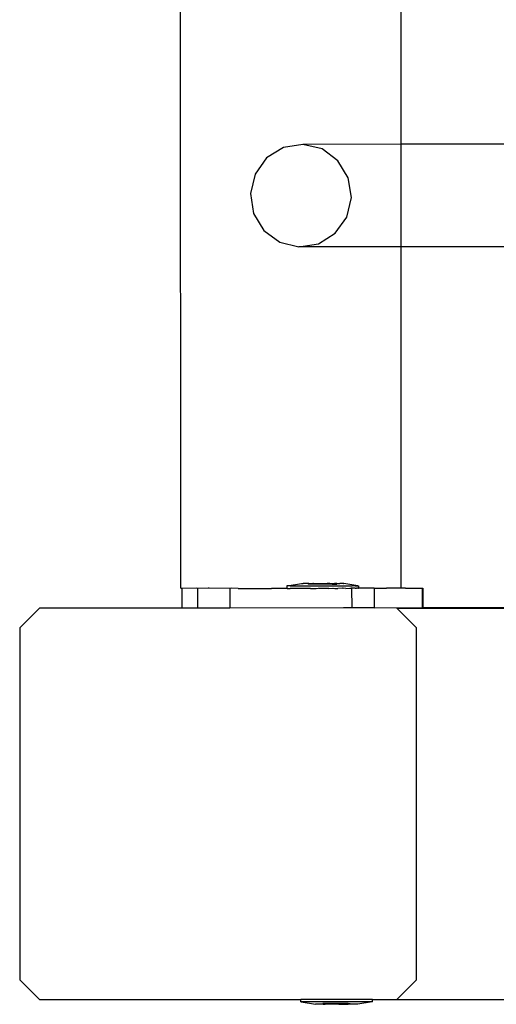
# Model space of a CAD drawing. Units: millimetres. Extents: x -11338 to 372609, y -3372 to 10526.
# Drawn here: x -10049 to -9952, y 4075 to 4276 of the extents above; entities that cross this region are included whole.
import ezdxf

# ---------------------------------------------------------------- set-up
doc = ezdxf.new("R2010")
doc.units = ezdxf.units.MM
doc.layers.add('VP-EQ', color=7, linetype='Continuous', true_color=0x8a3492)

# ---------------------------------------------------------------- blocks, each defined once
blk = doc.blocks.new('2404A')
at = {"layer": 'VP-EQ', "color": 0}
for p, q in [((16130.988, -1042.874), (16130.941, -897.683)), ((16135.498, -1033.797), (16135.496, -1027.597)), ((16133.488, -1033.798), (16133.089, -1033.862)), ((16135.498, -1033.797), (16133.488, -1033.798)), ((16133.88, -1033.893), (16133.488, -1033.798)), ((16145.086, -1033.794), (16135.498, -1033.797)), ((16135.498, -1035.895), (16135.498, -1033.797)), ((16133.089, -1033.862), (16132.746, -1034.076)), ((16134.206, -1034.133), (16133.88, -1033.893)), ((16132.746, -1034.076), (16132.509, -1034.408)), ((16134.417, -1034.482), (16134.206, -1034.133)), ((16132.509, -1034.408), (16132.415, -1034.806)), ((16134.48, -1034.887), (16134.417, -1034.482)), ((16132.415, -1034.806), (16132.478, -1035.211)), ((16134.386, -1035.285), (16134.48, -1034.887)), ((16132.478, -1035.211), (16132.689, -1035.56)), ((16134.149, -1035.617), (16134.386, -1035.285)), ((16132.689, -1035.56), (16133.015, -1035.801)), ((16133.805, -1035.831), (16134.149, -1035.617)), ((16133.015, -1035.801), (16133.407, -1035.896)), ((16133.407, -1035.896), (16133.805, -1035.831)), ((16135.498, -1035.895), (16133.407, -1035.896)), ((16145.086, -1035.893), (16135.498, -1035.895)), ((16135.501, -1042.873), (16135.498, -1035.895)), ((16130.988, -1042.874), (16130.995, -1042.874)), ((16130.995, -1042.874), (16131.01, -1042.878)), ((16131.308, -1042.874), (16131.01, -1042.878)), ((16131.01, -1042.878), (16131.011, -1043.278)), ((16131.335, -1042.878), (16131.308, -1042.874)), ((16131.549, -1042.874), (16131.335, -1042.878)), ((16131.335, -1042.878), (16131.335, -1043.278)), ((16131.568, -1042.874), (16131.549, -1042.874)), ((16131.995, -1042.877), (16131.568, -1042.874)), ((16132.033, -1042.874), (16131.995, -1042.877)), ((16131.995, -1042.877), (16131.995, -1043.277)), ((16132.166, -1042.876), (16132.033, -1042.874)), ((16132.166, -1042.876), (16132.843, -1042.875)), ((16133.157, -1042.876), (16132.843, -1042.875)), ((16133.166, -1042.826), (16133.157, -1042.826)), ((16133.157, -1042.826), (16133.157, -1042.876)), ((16133.166, -1042.876), (16133.157, -1042.876)), ((16133.166, -1042.826), (16133.457, -1042.776)), ((16133.197, -1042.826), (16133.166, -1042.826)), ((16133.166, -1042.876), (16133.197, -1042.876)), ((16133.225, -1042.826), (16133.197, -1042.826)), ((16133.197, -1042.876), (16133.225, -1042.876)), ((16133.225, -1042.826), (16133.285, -1042.826)), ((16133.285, -1042.876), (16133.225, -1042.876)), ((16133.285, -1042.826), (16133.329, -1042.826)), ((16133.304, -1042.875), (16133.285, -1042.876)), ((16133.329, -1042.876), (16133.304, -1042.875)), ((16133.329, -1042.826), (16133.414, -1042.826)), ((16133.415, -1042.876), (16133.329, -1042.876)), ((16133.414, -1042.826), (16133.471, -1042.826)), ((16133.471, -1042.876), (16133.415, -1042.876)), ((16133.462, -1042.776), (16133.457, -1042.776)), ((16133.462, -1042.776), (16133.481, -1042.776)), ((16133.471, -1042.826), (16133.576, -1042.826)), ((16133.576, -1042.876), (16133.471, -1042.876)), ((16133.481, -1042.776), (16133.497, -1042.776)), ((16133.533, -1042.776), (16133.497, -1042.776)), ((16133.558, -1042.776), (16133.533, -1042.776)), ((16133.596, -1042.775), (16133.558, -1042.776)), ((16133.576, -1042.826), (16133.642, -1042.826)), ((16133.642, -1042.876), (16133.576, -1042.876)), ((16133.596, -1042.775), (16133.596, -1042.791)), ((16133.609, -1042.775), (16133.596, -1042.775)), ((16133.693, -1042.791), (16133.596, -1042.791)), ((16133.609, -1042.775), (16133.642, -1042.775)), ((16133.642, -1042.775), (16133.693, -1042.775)), ((16133.642, -1042.826), (16133.759, -1042.825)), ((16133.642, -1042.876), (16133.759, -1042.875)), ((16133.693, -1042.775), (16133.693, -1042.791)), ((16133.705, -1042.775), (16133.693, -1042.775)), ((16133.793, -1042.791), (16133.693, -1042.791)), ((16133.705, -1042.775), (16133.743, -1042.775)), ((16133.743, -1042.775), (16133.793, -1042.775)), ((16133.759, -1042.825), (16133.829, -1042.825)), ((16133.759, -1042.875), (16133.808, -1042.874)), ((16133.793, -1042.775), (16133.793, -1042.791)), ((16133.793, -1042.775), (16133.813, -1042.775)), ((16133.987, -1042.791), (16133.793, -1042.791)), ((16133.829, -1042.875), (16133.808, -1042.874)), ((16133.813, -1042.775), (16133.854, -1042.775)), ((16133.829, -1042.825), (16133.951, -1042.825)), ((16133.951, -1042.875), (16133.829, -1042.875)), ((16133.854, -1042.775), (16133.926, -1042.775)), ((16133.926, -1042.775), (16133.968, -1042.775)), ((16133.951, -1042.825), (16134.021, -1042.825)), ((16134.021, -1042.875), (16133.951, -1042.875)), ((16133.968, -1042.775), (16133.987, -1042.775)), ((16133.987, -1042.775), (16133.987, -1042.791)), ((16134.037, -1042.775), (16133.987, -1042.775)), ((16134.087, -1042.791), (16133.987, -1042.791)), ((16134.021, -1042.825), (16134.139, -1042.825)), ((16134.021, -1042.875), (16134.103, -1042.873)), ((16134.037, -1042.775), (16134.076, -1042.775)), ((16134.076, -1042.775), (16134.087, -1042.775)), ((16134.087, -1042.775), (16134.087, -1042.791)), ((16134.087, -1042.775), (16134.138, -1042.775)), ((16134.087, -1042.791), (16134.184, -1042.791)), ((16134.103, -1042.873), (16134.108, -1042.873)), ((16134.108, -1042.873), (16134.139, -1042.875)), ((16134.171, -1042.775), (16134.138, -1042.775)), ((16134.139, -1042.825), (16134.204, -1042.825)), ((16134.139, -1042.875), (16134.204, -1042.875)), ((16134.184, -1042.775), (16134.171, -1042.775)), ((16134.184, -1042.775), (16134.184, -1042.791)), ((16134.184, -1042.775), (16134.222, -1042.775)), ((16134.204, -1042.825), (16134.309, -1042.825)), ((16134.302, -1042.873), (16134.204, -1042.875)), ((16134.222, -1042.775), (16134.247, -1042.775)), ((16134.283, -1042.775), (16134.247, -1042.775)), ((16134.299, -1042.775), (16134.283, -1042.775)), ((16134.318, -1042.775), (16134.299, -1042.775)), ((16134.307, -1042.873), (16134.302, -1042.873)), ((16134.31, -1042.875), (16134.307, -1042.873)), ((16134.309, -1042.825), (16134.366, -1042.825)), ((16134.321, -1042.873), (16134.31, -1042.875)), ((16134.318, -1042.775), (16134.323, -1042.775)), ((16134.366, -1042.875), (16134.321, -1042.873)), ((16134.614, -1042.824), (16134.323, -1042.775)), ((16134.366, -1042.825), (16134.452, -1042.824)), ((16134.366, -1042.875), (16134.452, -1042.874)), ((16134.452, -1042.824), (16134.495, -1042.824)), ((16134.452, -1042.874), (16134.473, -1042.873)), ((16134.486, -1042.873), (16134.473, -1042.873)), ((16134.486, -1042.873), (16134.487, -1043.273)), ((16134.495, -1042.874), (16134.486, -1042.873)), ((16134.556, -1042.824), (16134.495, -1042.824)), ((16134.556, -1042.874), (16134.495, -1042.874)), ((16134.556, -1042.824), (16134.583, -1042.824)), ((16134.556, -1042.874), (16134.583, -1042.874)), ((16134.583, -1042.824), (16134.614, -1042.824)), ((16134.614, -1042.874), (16134.583, -1042.874)), ((16134.614, -1042.824), (16134.624, -1042.824)), ((16134.614, -1042.874), (16134.624, -1042.874)), ((16134.624, -1042.824), (16134.624, -1042.874)), ((16134.81, -1042.872), (16134.624, -1042.874)), ((16134.93, -1042.873), (16134.81, -1042.872)), ((16134.949, -1042.872), (16134.93, -1042.873)), ((16134.949, -1042.872), (16134.95, -1043.272)), ((16134.949, -1042.872), (16135.198, -1042.873)), ((16135.242, -1042.871), (16135.198, -1042.873)), ((16135.501, -1042.873), (16135.242, -1042.871)), ((16135.589, -1042.871), (16135.501, -1042.873)), ((16135.589, -1042.871), (16135.926, -1042.87)), ((16135.926, -1042.87), (16135.943, -1042.87)), ((16135.926, -1042.87), (16135.927, -1043.27)), ((16135.943, -1042.87), (16135.943, -1043.27)), ((16128.099, -1043.279), (16127.693, -1043.679)), ((16131.011, -1043.278), (16128.099, -1043.279)), ((16131.335, -1043.278), (16131.011, -1043.278)), ((16131.995, -1043.277), (16131.335, -1043.278)), ((16134.322, -1043.273), (16131.995, -1043.277)), ((16134.487, -1043.273), (16134.322, -1043.273)), ((16134.811, -1043.272), (16134.487, -1043.273)), ((16134.95, -1043.272), (16134.811, -1043.272)), ((16134.95, -1043.272), (16135.927, -1043.27)), ((16135.41, -1043.279), (16134.95, -1043.272)), ((16135.41, -1043.279), (16149.776, -1043.278)), ((16135.816, -1043.679), (16135.41, -1043.279)), ((16135.927, -1043.27), (16135.943, -1043.27)), ((16135.943, -1043.27), (16144.643, -1043.265)), ((16127.693, -1043.679), (16127.693, -1050.879)), ((16135.816, -1050.879), (16135.816, -1043.679)), ((16127.693, -1050.879), (16128.099, -1051.279)), ((16135.41, -1051.279), (16135.816, -1050.879)), ((16128.099, -1051.279), (16133.446, -1051.279)), ((16133.446, -1051.329), (16133.446, -1051.279)), ((16134.911, -1051.279), (16133.446, -1051.279)), ((16133.446, -1051.329), (16133.453, -1051.329)), ((16133.453, -1051.329), (16133.746, -1051.379)), ((16134.904, -1051.329), (16133.453, -1051.329)), ((16134.904, -1051.329), (16134.611, -1051.379)), ((16134.911, -1051.329), (16134.904, -1051.329)), ((16134.911, -1051.329), (16134.911, -1051.279)), ((16134.911, -1051.279), (16135.41, -1051.279)), ((16135.41, -1051.279), (16148.422, -1051.279)), ((16133.901, -1051.379), (16133.746, -1051.379)), ((16133.901, -1051.379), (16133.899, -1051.363)), ((16133.945, -1051.363), (16133.899, -1051.363)), ((16133.901, -1051.379), (16133.945, -1051.379)), ((16133.945, -1051.379), (16133.945, -1051.363)), ((16134.132, -1051.363), (16133.945, -1051.363)), ((16134.132, -1051.379), (16133.945, -1051.379)), ((16134.132, -1051.379), (16134.132, -1051.363)), ((16134.225, -1051.363), (16134.132, -1051.363)), ((16134.225, -1051.379), (16134.132, -1051.379)), ((16134.225, -1051.379), (16134.225, -1051.363)), ((16134.412, -1051.363), (16134.225, -1051.363)), ((16134.225, -1051.379), (16134.412, -1051.379)), ((16134.412, -1051.379), (16134.412, -1051.363)), ((16134.412, -1051.363), (16134.458, -1051.363)), ((16134.456, -1051.379), (16134.412, -1051.379)), ((16134.456, -1051.379), (16134.458, -1051.363)), ((16134.611, -1051.379), (16134.456, -1051.379))]:
    blk.add_line(p, q, dxfattribs=at)
blk = doc.blocks.new('VPL-19-2404A')
at = {"layer": 'VP-EQ', "color": 0, "xscale": 10, "yscale": 10, "zscale": 10}
blk.add_blockref('2404A', (-171326.19, 14588.39), dxfattribs=at)

msp = doc.modelspace()

# ---------------------------------------------------------------- block references
msp.add_blockref('VPL-19-2404A', (0, 0))

doc.saveas('drawing.dxf')
